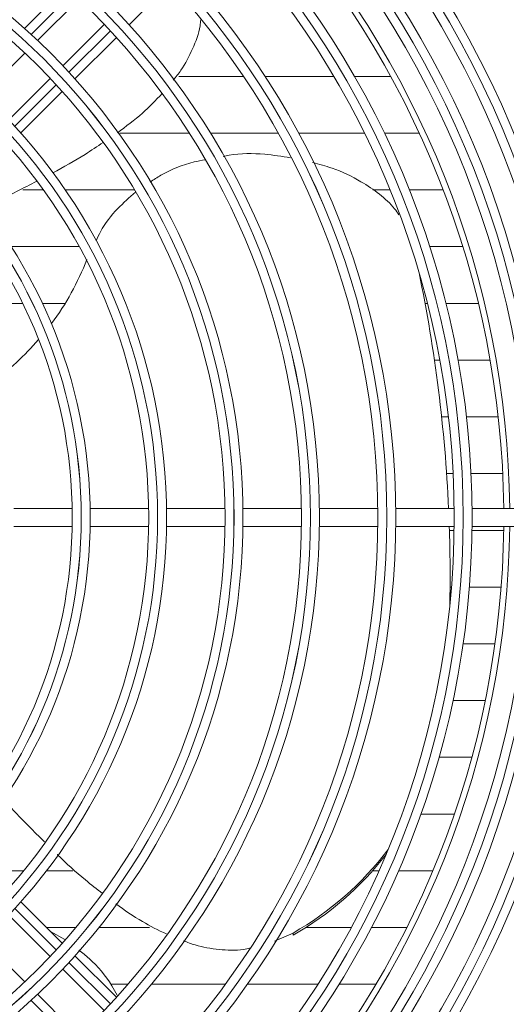
# Model space of a CAD drawing. Extents: x 1807 to 6606, y 15683 to 18008.
# Drawn here: x 5449 to 5531, y 16798 to 16964 of the extents above; entities that cross this region are included whole.
import ezdxf

# ---------------------------------------------------------------- set-up
doc = ezdxf.new("R2010")
doc.units = 0
doc.header["$MEASUREMENT"] = 0
doc.layers.get('0').update_dxf_attribs({"linetype": 'CONTINUOUS'})

msp = doc.modelspace()

# ---------------------------------------------------------------- linework, layer by layer
at = {"color": 7, "linetype": 'Continuous', "lineweight": 15}
for p, q in [((5467.686304, 16962.641339), (5474.63067, 16969.585704)), ((5457.077114, 16969.002711), (5450.130946, 16962.056543)), ((5452.338923, 16960.02188), (5459.277999, 16966.960956)), ((5463.52064, 16962.718316), (5456.581564, 16955.779239)), ((5458.616227, 16953.571262), (5465.562395, 16960.51743)), ((5443.277089, 16950.960046), (5450.216795, 16957.899752)), ((5454.459436, 16953.657111), (5447.51973, 16946.717405)), ((5486.873066, 16953.99133), (5476.0274, 16953.99133)), ((5502.004609, 16953.99133), (5490.467814, 16953.99133)), ((5511.563986, 16953.99133), (5505.475619, 16953.99133)), ((5449.542977, 16944.498011), (5456.491671, 16951.446705)), ((5466.149612, 16944.46633), (5477.796572, 16944.46633)), ((5481.335977, 16944.46633), (5492.698046, 16944.46633)), ((5496.117836, 16944.46633), (5507.156601, 16944.46633)), ((5510.494196, 16944.46633), (5516.364236, 16944.46633)), ((5453.323553, 16934.941612), (5449.862005, 16934.941612)), ((5468.622108, 16934.941612), (5456.984349, 16934.941612)), ((5511.44208, 16934.941612), (5508.588704, 16934.941612)), ((5520.375672, 16934.941612), (5514.676181, 16934.941612)), ((5447.923613, 16925.416612), (5459.317518, 16925.416612)), ((5518.095971, 16925.416612), (5523.663055, 16925.416612)), ((5449.833161, 16915.89133), (5438.7229, 16915.89133)), ((5456.967625, 16915.89133), (5453.159956, 16915.89133)), ((5517.714133, 16915.89133), (5517.314203, 16915.89133)), ((5526.274022, 16915.89133), (5520.807715, 16915.89133)), ((5518.892412, 16906.36633), (5519.801161, 16906.36633)), ((5522.850627, 16906.36633), (5528.243348, 16906.36633)), ((5521.232589, 16896.841612), (5520.09778, 16896.841612)), ((5529.595851, 16896.841612), (5524.252511, 16896.841612)), ((5520.935019, 16887.316612), (5522.027853, 16887.316612)), ((5525.031603, 16887.316612), (5530.347883, 16887.316612)), ((5458.149733, 16881.46383), (5448.33785, 16881.46383)), ((5470.961602, 16881.46383), (5461.150221, 16881.46383)), ((5483.773025, 16881.46383), (5473.961969, 16881.46383)), ((5496.584144, 16881.46383), (5486.77331, 16881.46383)), ((5509.395047, 16881.46383), (5499.584372, 16881.46383)), ((5522.205792, 16881.46383), (5512.395234, 16881.46383)), ((5535.016416, 16881.46383), (5525.205948, 16881.46383)), ((5448.33785, 16878.46383), (5458.149733, 16878.46383)), ((5461.150221, 16878.46383), (5470.961602, 16878.46383)), ((5473.961969, 16878.46383), (5483.773025, 16878.46383)), ((5486.77331, 16878.46383), (5496.584144, 16878.46383)), ((5499.584372, 16878.46383), (5509.395047, 16878.46383)), ((5512.395234, 16878.46383), (5522.205792, 16878.46383)), ((5522.197315, 16877.79133), (5521.407276, 16877.79133)), ((5530.508189, 16877.79133), (5525.197642, 16877.79133)), ((5525.205948, 16878.46383), (5535.016416, 16878.46383)), ((5521.523514, 16869.791416), (5521.523514, 16870.166022)), ((5521.518865, 16868.26633), (5521.743156, 16868.26633)), ((5524.752676, 16868.26633), (5530.078613, 16868.26633)), ((5529.054224, 16858.741612), (5523.691219, 16858.741612)), ((5521.999714, 16849.216612), (5527.422846, 16849.216612)), ((5525.164443, 16839.69133), (5519.655767, 16839.69133)), ((5516.62678, 16830.16633), (5522.250001, 16830.16633)), ((5450.019615, 16820.641612), (5444.331013, 16820.641612)), ((5458.258255, 16820.641612), (5453.837012, 16820.641612)), ((5509.589101, 16820.641612), (5508.520552, 16820.641612)), ((5518.639222, 16820.641612), (5512.867163, 16820.641612)), ((5456.491671, 16808.480954), (5449.542977, 16815.429649)), ((5447.51973, 16813.210255), (5454.459436, 16806.270549)), ((5453.856013, 16811.116612), (5458.771725, 16811.116612)), ((5462.647426, 16811.116612), (5471.130698, 16811.116612)), ((5497.321801, 16811.116612), (5504.919918, 16811.116612)), ((5508.314169, 16811.116612), (5514.277137, 16811.116612)), ((5454.504837, 16810.467788), (5456.920189, 16809.114437)), ((5492.093968, 16808.816611), (5495.182027, 16810.198518)), ((5495.182027, 16809.823911), (5495.182027, 16810.198518)), ((5450.216795, 16802.027908), (5443.277089, 16808.967614)), ((5465.562395, 16799.41023), (5458.616227, 16806.356398)), ((5456.581564, 16804.148421), (5463.52064, 16797.209344)), ((5467.488101, 16801.59133), (5464.593335, 16801.59133)), ((5483.830763, 16801.59133), (5471.412797, 16801.59133)), ((5499.337712, 16801.59133), (5487.52408, 16801.59133)), ((5509.08954, 16801.59133), (5502.882001, 16801.59133)), ((5459.277999, 16792.966703), (5452.338923, 16799.90578))]:
    msp.add_line(p, q, dxfattribs=at)
at = {"color": 8, "linetype": 'Continuous', "lineweight": 15}
for p, q in [((5451.242165, 16961.046446), (5458.184194, 16967.988475)), ((5464.548155, 16961.624514), (5457.606127, 16954.682486)), ((5455.482988, 16952.559347), (5448.539541, 16945.6159)), ((5448.539545, 16814.311764), (5455.482992, 16807.368317)), ((5457.60613, 16805.245178), (5464.548159, 16798.30315)), ((5458.184198, 16791.939188), (5451.24217, 16798.881217))]:
    msp.add_line(p, q, dxfattribs=at)
at = {"color": 7, "linetype": 'Continuous', "lineweight": 15, "flags": 128}
msp.add_lwpolyline([(5521.523514, 16869.791416), (5521.516628, 16867.935261), (5521.485224, 16865.414651)], dxfattribs=at)
at = {"color": 7, "linetype": 'Continuous', "lineweight": 15}
for radius in [168.5, 167.001, 166.999, 165.5, 161.5, 160.001, 159.999, 158.5, 148.69, 147.191, 147.189, 145.69, 135.88, 134.381, 134.379, 132.88, 123.07, 121.571, 121.569, 120.07, 110.26, 108.761, 108.759, 107.26, 97.45, 95.951, 95.949, 94.45, 84.64, 83.141, 83.139, 81.64]:
    msp.add_circle((5376.523514, 16879.96383), radius, dxfattribs=at)
for centre, radius, start, end in [((5376.523514, 16879.96383), 154, 0.5580846, 42.76713176), ((5376.523514, 16879.96383), 155, 0.55448394, 42.78154459), ((5418.436016, 16939.546712), 45.21454, 323.24779012, 338.85530275), ((5270.482278, 16870.104155), 251.043154, 2.59351329, 11.70452873), ((5415.989871, 16941.49832), 48.349054, 306.42158702, 319.05639044), ((5376.523514, 16879.96383), 154, 317.23286824, 359.4419154), ((5376.523514, 16879.96383), 155, 317.21845541, 359.44551606), ((5271.346242, 16870.166019), 250.17727, 358.89255985, 1.90071915), ((5469.252521, 16855.777271), 52.438173, 299.63531324, 322.98202745), ((5469.226328, 16855.438515), 52.482286, 299.64081519, 322.33847529)]:
    msp.add_arc(centre, radius, start, end, dxfattribs=at)
for points, knots in [([(5475.09744, 16953.358397), (5475.538333, 16953.906569), (5476.827312, 16955.509183), (5478.388171, 16958.568967), (5479.520313, 16961.475064), (5479.665862, 16963.164745), (5479.695293, 16963.506415)], [0, 0, 0, 0, 0.1879439297, 0.5494654566, 0.9088974602, 1, 1, 1, 1]), ([(5465.719231, 16944.523735), (5467.154476, 16945.584149), (5469.824194, 16947.556639), (5472.147244, 16949.979877), (5473.221419, 16951.100379)], [0, 0, 0, 0, 0.5376013233, 1, 1, 1, 1]), ([(5454.89351, 16937.781219), (5456.716479, 16938.785981), (5459.599904, 16940.375235), (5462.344013, 16942.23314), (5463.353232, 16942.916434)], [0, 0, 0, 0, 0.6322232043, 1, 1, 1, 1]), ([(5471.244167, 16936.259207), (5471.829934, 16936.649238), (5474.054526, 16938.130473), (5477.22235, 16939.422171), (5479.835184, 16939.88202), (5480.465047, 16939.992873)], [0, 0, 0, 0, 0.2133830806, 0.8103741441, 1, 1, 1, 1]), ([(5483.445767, 16940.570606), (5483.783948, 16940.639836), (5486.066985, 16941.107207), (5489.925978, 16941.077975), (5493.325697, 16940.566676), (5494.762406, 16940.350603)], [0, 0, 0, 0, 0.0912409208, 0.615961526, 1, 1, 1, 1]), ([(5498.458922, 16939.526945), (5499.555939, 16939.242359), (5502.400724, 16938.504373), (5506.198569, 16936.668605), (5509.66375, 16934.300421), (5511.824328, 16932.414581), (5512.680758, 16931.115254), (5512.902709, 16930.778523)], [0, 0, 0, 0, 0.193682766, 0.5022583418, 0.7209214239, 0.9276743951, 1, 1, 1, 1]), ([(5443.127757, 16931.968582), (5443.900151, 16932.309555), (5446.971533, 16933.665418), (5449.959033, 16935.237809), (5452.195235, 16936.414774)], [0, 0, 0, 0, 0.25148085958, 1, 1, 1, 1]), ([(5462.155214, 16926.394005), (5462.393782, 16926.905358), (5463.308036, 16928.864995), (5465.486209, 16931.690737), (5467.738203, 16933.651642), (5468.749984, 16934.532643)], [0, 0, 0, 0, 0.16279101548, 0.62385649949, 1, 1, 1, 1]), ([(5446.640988, 16832.60563), (5447.178825, 16832.004669), (5449.372061, 16829.554023), (5451.741629, 16827.247064), (5453.530119, 16825.505831)], [0, 0, 0, 0, 0.245225359, 1, 1, 1, 1]), ([(5455.651063, 16823.368555), (5455.658639, 16823.360919), (5457.144382, 16821.863405), (5459.6448, 16819.648302), (5462.269611, 16817.588473), (5463.228029, 16816.836352)], [0, 0, 0, 0, 0.003243308, 0.6360462985, 1, 1, 1, 1]), ([(5465.467774, 16815.096381), (5466.925483, 16814.053986), (5469.596563, 16812.143922), (5472.585751, 16810.697813), (5473.943626, 16810.0409)], [0, 0, 0, 0, 0.5457378593, 1, 1, 1, 1]), ([(5476.834793, 16808.877705), (5477.4766, 16808.634128), (5479.383431, 16807.910452), (5482.759984, 16807.372401), (5485.931514, 16807.201007), (5487.639915, 16807.602293), (5488.030911, 16807.694133)], [0, 0, 0, 0, 0.1814128323, 0.5389841904, 0.8944888562, 1, 1, 1, 1]), ([(5459.283887, 16807.316406), (5459.852799, 16806.866662), (5461.966132, 16805.196002), (5464.167545, 16802.599181), (5465.395825, 16800.291317), (5465.678153, 16799.760839)], [0, 0, 0, 0, 0.2209982736, 0.8209415365, 1, 1, 1, 1])]:
    msp.add_open_spline(points, degree=3, knots=knots, dxfattribs=at)

doc.saveas('drawing.dxf')
